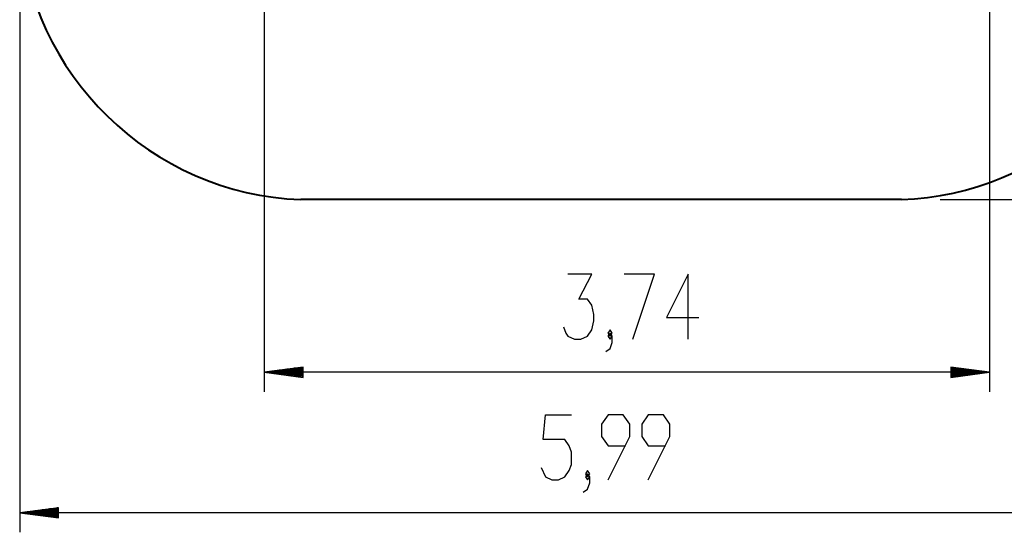
# Model space of a CAD drawing. Units: inches. Extents: x -115 to 305, y -255 to 42.
# Drawn here: x 67 to 117, y -201 to -174 of the extents above; entities that cross this region are included whole.
import ezdxf

# ---------------------------------------------------------------- set-up
doc = ezdxf.new("R2010")
doc.units = ezdxf.units.IN
doc.header["$MEASUREMENT"] = 0
doc.layers.add('Ebene 1', color=7, linetype='Continuous')

# ---------------------------------------------------------------- blocks, each defined once
blk = doc.blocks.new('block 3')
at = {"layer": 'Ebene 1', "color": 178, "lineweight": 25, "true_color": 0x000106}
for points in [[(79.303, -151.085), (79.303, -193.54)], [(116.662, -171.302), (116.662, -193.54)], [(66.705, -171.498), (66.705, -200.781)], [(114.119, -183.65), (143.905, -183.65)], [(94.715, -190.203), (94.827, -190.521), (94.939, -190.681), (95.273, -190.84), (95.608, -190.84), (95.943, -190.681), (96.166, -190.362), (96.277, -189.884), (96.277, -189.565), (96.166, -189.087), (95.943, -188.768), (95.497, -188.768), (96.166, -187.493), (94.939, -187.493)], [(98.282, -190.84), (99.398, -187.493), (97.836, -187.493)], [(101.126, -190.84), (101.126, -187.493), (100.01, -189.725), (101.683, -189.725)], [(96.889, -191.478), (97.113, -191.319), (97.224, -191), (97.224, -190.681), (97.113, -190.521), (97.001, -190.681), (97.113, -190.84), (97.224, -190.681)], [(97.113, -190.681), (97.224, -190.521), (97.113, -190.362), (97.001, -190.521), (97.113, -190.681)], [(81.304, -192.277), (79.303, -192.54)], [(81.304, -192.54), (79.303, -192.54)], [(81.304, -192.54), (79.303, -192.54)], [(79.303, -192.54), (81.304, -192.804)], [(116.662, -192.54), (79.303, -192.54)], [(81.304, -192.489), (79.689, -192.489)], [(81.304, -192.591), (79.689, -192.591)], [(81.304, -192.439), (80.075, -192.439)], [(81.304, -192.642), (80.075, -192.642)], [(81.304, -192.388), (80.461, -192.388)], [(81.304, -192.692), (80.461, -192.692)], [(81.304, -192.337), (80.847, -192.337)], [(81.304, -192.286), (81.233, -192.286)], [(81.304, -192.286), (81.233, -192.286)], [(81.304, -192.804), (81.304, -192.277)], [(114.662, -192.277), (114.662, -192.804)], [(116.662, -192.54), (114.662, -192.277)], [(114.662, -192.286), (114.732, -192.286)], [(114.662, -192.286), (114.732, -192.286)], [(114.662, -192.337), (115.118, -192.337)], [(114.662, -192.388), (115.504, -192.388)], [(114.662, -192.439), (115.89, -192.439)], [(114.662, -192.489), (116.276, -192.489)], [(114.662, -192.54), (116.662, -192.54)], [(114.662, -192.54), (116.662, -192.54)], [(114.662, -192.804), (116.662, -192.54)], [(114.662, -192.591), (116.276, -192.591)], [(114.662, -192.642), (115.89, -192.642)], [(114.662, -192.692), (115.504, -192.692)], [(81.304, -192.743), (80.847, -192.743)], [(81.304, -192.794), (81.233, -192.794)], [(81.304, -192.794), (81.233, -192.794)], [(114.662, -192.743), (115.118, -192.743)], [(114.662, -192.794), (114.732, -192.794)], [(114.662, -192.794), (114.732, -192.794)], [(93.559, -197.444), (93.782, -197.922), (94.117, -198.081), (94.451, -198.081), (94.786, -197.922), (95.009, -197.603), (95.121, -197.284), (95.121, -196.647), (95.009, -196.328), (94.786, -196.009), (93.67, -196.009), (93.782, -194.734), (95.121, -194.734)], [(97.014, -198.081), (98.13, -195.85), (98.13, -195.212), (97.795, -194.734), (97.014, -194.734), (96.679, -195.212), (96.679, -195.85), (97.014, -196.328), (97.907, -196.328)], [(99.076, -198.081), (100.192, -195.85), (100.192, -195.212), (99.857, -194.734), (99.076, -194.734), (98.742, -195.212), (98.742, -195.85), (99.076, -196.328), (99.969, -196.328)], [(95.733, -198.719), (95.956, -198.559), (96.067, -198.24), (96.067, -197.922), (95.956, -197.763), (95.844, -197.922), (95.956, -198.081), (96.067, -197.922)], [(95.956, -197.922), (96.067, -197.763), (95.956, -197.603), (95.844, -197.763), (95.956, -197.922)], [(68.705, -199.518), (66.705, -199.781)], [(68.705, -199.781), (66.705, -199.781)], [(68.705, -199.781), (66.705, -199.781)], [(66.705, -199.781), (68.705, -200.044)], [(126.628, -199.781), (66.705, -199.781)], [(68.705, -199.73), (67.091, -199.73)], [(68.705, -199.679), (67.477, -199.679)], [(68.705, -199.629), (67.863, -199.629)], [(68.705, -199.578), (68.249, -199.578)], [(68.705, -199.527), (68.635, -199.527)], [(68.705, -199.527), (68.635, -199.527)], [(68.705, -200.044), (68.705, -199.518)], [(68.705, -199.832), (67.091, -199.832)], [(68.705, -199.883), (67.477, -199.883)], [(68.705, -199.934), (67.863, -199.934)], [(68.705, -199.984), (68.249, -199.984)], [(68.705, -200.035), (68.635, -200.035)], [(68.705, -200.035), (68.635, -200.035)]]:
    blk.add_lwpolyline(points, dxfattribs=at)
at = {"layer": 'Ebene 1', "color": 178, "lineweight": 40, "true_color": 0x000106}
blk.add_lwpolyline([(112.119, -183.65), (81.188, -183.65)], dxfattribs=at)
for points in [[(66.705, -169.498), (67.163, -177.202), (73.475, -183.37), (81.188, -183.65)], [(112.119, -183.65), (119.368, -183.374), (125.447, -177.915), (126.498, -170.737)]]:
    blk.add_open_spline(points, degree=3, dxfattribs=at)
blk = doc.blocks.new('block 2')
at = {"layer": 'Ebene 1'}
blk.add_blockref('block 3', (0, 0), dxfattribs=at)

msp = doc.modelspace()

# ---------------------------------------------------------------- block references
at = {"layer": 'Ebene 1'}
msp.add_blockref('block 2', (0, 0), dxfattribs=at)

doc.saveas('drawing.dxf')
